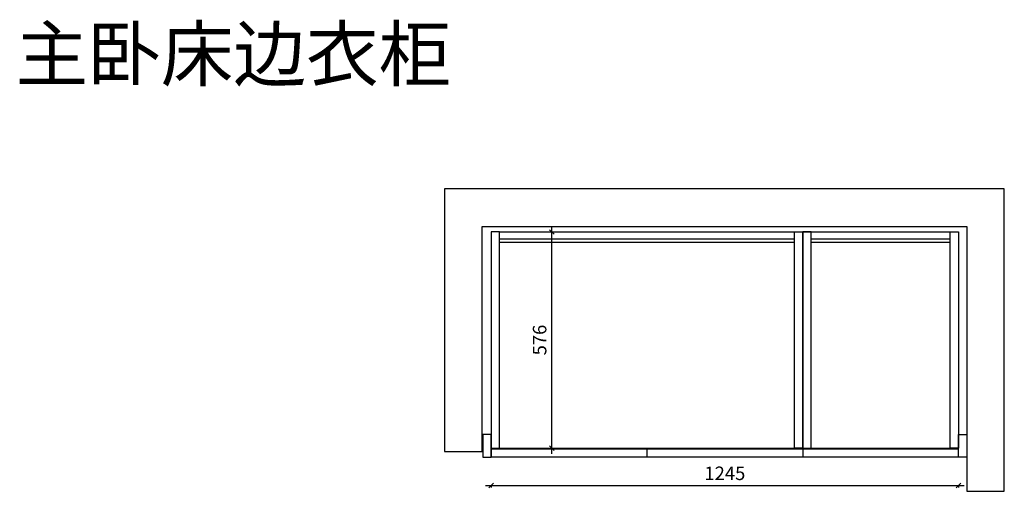
# Model space of a CAD drawing. Units: millimetres. Extents: x 2003 to 7760, y 18769 to 23117.
# Drawn here: x 2003 to 4626, y 21860 to 23117 of the extents above; entities that cross this region are included whole.
import ezdxf

# ---------------------------------------------------------------- set-up
doc = ezdxf.new("R2010")
doc.units = ezdxf.units.MM
doc.layers.get('Defpoints').update_dxf_attribs({"color": 47})
doc.layers.add('A-柜体', color=120, linetype='Continuous')
doc.styles.get("Standard").update_dxf_attribs({"font": 'arial.ttf'})
doc.styles.add('图框字', font='txt')
doc.dimstyles.new('亚太12', dxfattribs={"dimscale": 10, "dimtxt": 3.6, "dimasz": 1.2, "dimexe": 0.5, "dimexo": 100, "dimgap": 1, "dimtad": 1, "dimdec": 0, "dimtxsty": '图框字', "dimblk": 'OBLIQUE', "dimcen": 1, "dimdle": 1.5, "dimclrd": 251, "dimclre": 7, "dimclrt": 134, "dimadec": 0, "dimazin": 0, "dimtfac": 1, "dimtdec": 0, "dimtix": 1, "dimtmove": 2, "dimatfit": 3, "dimldrblk": '箭头', "dimfxl": 1.5, "dimfxlon": 1, "dimarcsym": 0})

# ---------------------------------------------------------------- blocks, each defined once
blk = doc.blocks.new('_Oblique')
at = {"color": 0, "linetype": 'ByBlock', "lineweight": -2}
blk.add_line((-0.5, -0.5), (0.5, 0.5), dxfattribs=at)
blk = doc.blocks.new('*D38')
at = {"color": 251, "linetype": 'ByBlock', "lineweight": -2, "transparency": 16777216}
blk.add_line((3420.9, 21960.1), (3420.9, 22566.1), dxfattribs=at)
at = {"color": 7, "lineweight": -2, "transparency": 16777216}
for p, q in [((3420.9, 22551.1), (3425.9, 22551.1)), ((3420.9, 21975.1), (3425.9, 21975.1))]:
    blk.add_line(p, q, dxfattribs=at)
at = {"layer": 'Defpoints', "color": 0, "transparency": 16777216}
for p in [(3281.2, 22551.1), (3420.9, 22551.1), (3281.2, 21975.1)]:
    blk.add_point(p, dxfattribs=at)
at = {"color": 251, "lineweight": -2, "transparency": 16777216, "xscale": 11.99999999999999, "yscale": 11.99999999999999, "zscale": 11.99999999999999}
for p, rotation in [((3420.9, 22551.1), 90), ((3420.9, 21975.1), 270)]:
    blk.add_blockref('_Oblique', p, dxfattribs=dict(at, rotation=rotation))
at = {"color": 134, "transparency": 16777216, "insert": (3392.9, 22263.1), "char_height": 36, "attachment_point": 5, "rotation": 90, "style": '图框字'}
blk.add_mtext('576', dxfattribs=at)
blk = doc.blocks.new('箭头')
at = {"layer": 'A-柜体'}
h = blk.add_hatch(color=255, dxfattribs=at)
h.dxf.hatch_style = 1
h.paths.add_polyline_path([(0, 0), (-1.06, 1.06), (-1.27, 0.85), (-0.42, 0), (-1.27, -0.85), (-1.06, -1.06)])
at = {"layer": 'A-柜体', "color": 255}
for p, q in [((-1.27, 0.85), (-1.06, 1.06)), ((-1.27, -0.85), (-1.06, -1.06))]:
    blk.add_line(p, q, dxfattribs=at)
for points in [[(-1.27, -0.85), (-0.42, 0), (-1.27, 0.85)], [(-1.06, -1.06), (0, 0), (-1.06, 1.06)]]:
    blk.add_lwpolyline(points, dxfattribs=at)
blk = doc.blocks.new('*D39')
at = {"color": 251, "linetype": 'ByBlock', "lineweight": -2, "transparency": 16777216}
blk.add_line((3244.2, 21875.2), (4519.2, 21875.2), dxfattribs=at)
at = {"color": 7, "lineweight": -2, "transparency": 16777216}
for p, q in [((3259.2, 21875.2), (3259.2, 21870.2)), ((4504.2, 21875.2), (4504.2, 21870.2))]:
    blk.add_line(p, q, dxfattribs=at)
at = {"layer": 'Defpoints', "color": 0, "transparency": 16777216}
for p in [(3259.2, 22139.4), (4504.2, 22139.4), (4504.2, 21875.2)]:
    blk.add_point(p, dxfattribs=at)
at = {"color": 251, "lineweight": -2, "transparency": 16777216, "xscale": 11.99999999999999, "yscale": 11.99999999999999, "zscale": 11.99999999999999, "rotation": 180}
blk.add_blockref('_Oblique', (3259.2, 21875.2), dxfattribs=at)
at = {"color": 251, "lineweight": -2, "transparency": 16777216, "xscale": 11.99999999999999, "yscale": 11.99999999999999, "zscale": 11.99999999999999}
blk.add_blockref('_Oblique', (4504.2, 21875.2), dxfattribs=at)
at = {"color": 134, "transparency": 16777216, "insert": (3881.7, 21903.2), "char_height": 36, "attachment_point": 5, "style": '图框字'}
blk.add_mtext('1245', dxfattribs=at)

msp = doc.modelspace()

# ---------------------------------------------------------------- linework, layer by layer
at = {"color": 124}
for p, q in [((3281.2, 22551.1), (4482.2, 22551.1)), ((3281.2, 22533.1), (4067.2, 22533.1)), ((4089.2, 21973.1), (4089.2, 22551.1)), ((4111.2, 22533.1), (4482.2, 22533.1)), ((3281.2, 22524.1), (4067.2, 22524.1)), ((4111.2, 22524.1), (4482.2, 22524.1)), ((3259.2, 21975.1), (4482.2, 21975.1))]:
    msp.add_line(p, q, dxfattribs=at)
at = {"color": 251, "true_color": 0x636466}
for p, q in [((3259.2, 21973.1), (4504.2, 21973.1)), ((3259.2, 21973.1), (3259.2, 21951.1)), ((3674.2, 21973.1), (3674.2, 21951.1)), ((4089.2, 21973.1), (4089.2, 21951.1)), ((4504.2, 21951.1), (3259.2, 21951.1))]:
    msp.add_line(p, q, dxfattribs=at)
at = {"color": 0}
msp.add_lwpolyline([(3235.2, 21966.1), (3235.2, 22566.1), (4526.2, 22566.1), (4526.2, 21859.9), (4626.2, 21859.9), (4626.2, 22666.1), (3135.2, 22666.1), (3135.2, 21966.1)], close=True, dxfattribs=at)
at = {"color": 124}
for points in [[(3259.2, 21975.1), (3281.2, 21975.1), (3281.2, 22551.1), (3259.2, 22551.1)], [(4089.2, 21975.1), (4067.2, 21975.1), (4067.2, 22551.1), (4089.2, 22551.1)], [(4089.2, 21975.1), (4111.2, 21975.1), (4111.2, 22551.1), (4089.2, 22551.1)], [(4504.2, 21975.1), (4482.2, 21975.1), (4482.2, 22551.1), (4504.2, 22551.1)]]:
    msp.add_lwpolyline(points, close=True, dxfattribs=at)
at = {"color": 251, "true_color": 0x636466}
for points in [[(3237.2, 21951.1), (3259.2, 21951.1), (3259.2, 22011.1), (3237.2, 22011.1)], [(4526.2, 21951.1), (4504.2, 21951.1), (4504.2, 22011.1), (4526.2, 22011.1)]]:
    msp.add_lwpolyline(points, close=True, dxfattribs=at)

# ---------------------------------------------------------------- texts
at = {"color": 0, "lineweight": -3, "insert": (1992.3, 23096.3), "char_height": 141.75, "width": 1741.46, "attachment_point": 1}
msp.add_mtext('{\\fSimSun|b0|i0|c134|p54;主卧床边衣柜}', dxfattribs=at)

# ---------------------------------------------------------------- dimensions: what is measured, and where the dimension line sits
at = {"color": 124}
dim = msp.add_linear_dim(base=(3420.9, 22551.1), p1=(3281.2, 21975.1), p2=(3281.2, 22551.1), angle=90, dimstyle='亚太12', dxfattribs=at)
dim.commit()
dim.dimension.update_dxf_attribs({"geometry": '*D38', "text_midpoint": (3392.9, 22263.1)})
dim = msp.add_linear_dim(base=(4504.2, 21875.2), p1=(3259.2, 22139.4), p2=(4504.2, 22139.4), dimstyle='亚太12', dxfattribs=at)
dim.commit()
dim.dimension.update_dxf_attribs({"geometry": '*D39', "text_midpoint": (3881.7, 21903.2)})

doc.saveas('drawing.dxf')
